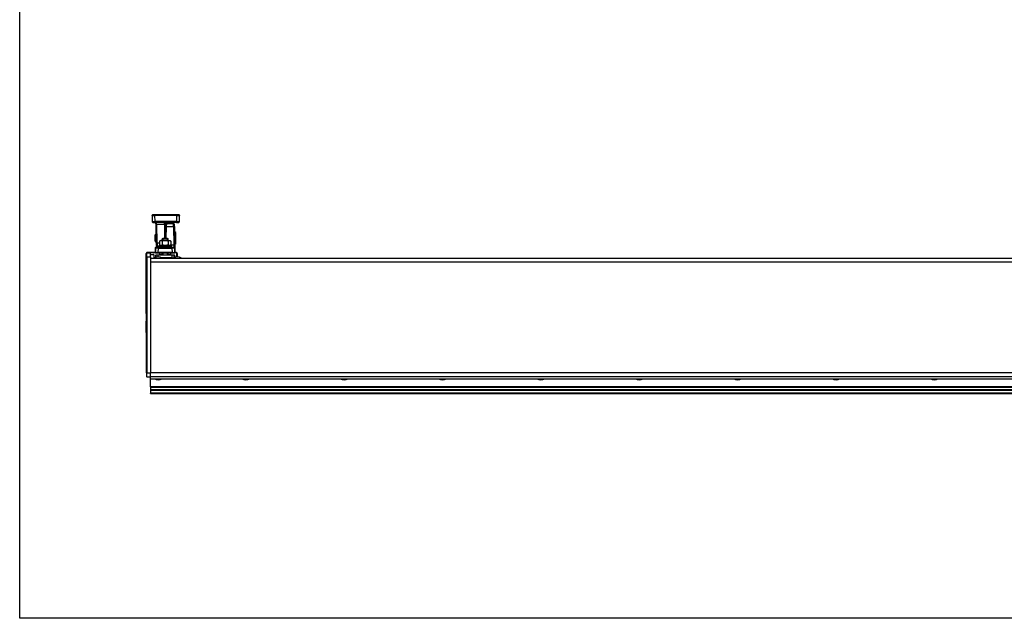
# Model space of a CAD drawing. Units: millimetres. Extents: x 6141 to 161647, y -10269 to -1329.
# Drawn here: x 9600 to 10601, y -9228 to -8619 of the extents above; entities that cross this region are included whole.
import ezdxf

# ---------------------------------------------------------------- set-up
doc = ezdxf.new("R2010")
doc.units = ezdxf.units.MM
doc.header["$LTSCALE"] = 5
doc.layers.add('SLT_tabelka', color=20, linetype='Continuous')
doc.layers.add('system', color=120, linetype='Continuous', lineweight=25)

msp = doc.modelspace()

# ---------------------------------------------------------------- linework, layer by layer
at = {"layer": 'SLT_tabelka'}
msp.add_lwpolyline([(9600.14, -6327.95), (12500.14, -6327.95), (12500.14, -9227.95), (9600.14, -9227.95)], close=True, dxfattribs=at)
at = {"layer": 'system'}
for p, q in [((9734.69, -8818.16), (9734.69, -8818.16)), ((9734.69, -8818.16), (9734.69, -8818.18)), ((9734.69, -8818.2), (9734.69, -8818.2)), ((9734.69, -8818.2), (9734.79, -8824.22)), ((9735.19, -8817.66), (9735.19, -8817.66)), ((9735.19, -8817.7), (9735.19, -8817.7)), ((9737.69, -8817.66), (9737.69, -8817.7)), ((9737.69, -8817.66), (9759.67, -8817.66)), ((9759.67, -8817.66), (9737.69, -8817.66)), ((9737.69, -8817.66), (9759.67, -8817.66)), ((9737.69, -8817.7), (9737.69, -8818.2)), ((9737.69, -8817.7), (9759.67, -8817.7)), ((9759.67, -8817.7), (9737.69, -8817.7)), ((9737.69, -8817.7), (9759.67, -8817.7)), ((9737.69, -8818.2), (9737.69, -8818.2)), ((9759.67, -8818.2), (9737.69, -8818.2)), ((9737.79, -8824.22), (9737.69, -8818.2)), ((9738.68, -8817.66), (9738.68, -8817.66)), ((9738.68, -8817.66), (9738.68, -8817.66)), ((9738.68, -8817.7), (9738.68, -8817.7)), ((9738.68, -8817.7), (9738.68, -8817.7)), ((9740.68, -8817.66), (9756.68, -8817.66)), ((9756.68, -8817.66), (9740.68, -8817.66)), ((9740.68, -8817.66), (9740.68, -8817.66)), ((9740.68, -8817.7), (9756.68, -8817.7)), ((9756.68, -8817.7), (9740.68, -8817.7)), ((9740.68, -8817.7), (9740.68, -8817.7)), ((9746.18, -8817.66), (9751.18, -8817.66)), ((9751.18, -8817.66), (9746.18, -8817.66)), ((9751.18, -8817.66), (9746.18, -8817.66)), ((9746.18, -8817.66), (9751.18, -8817.66)), ((9746.18, -8817.66), (9746.18, -8817.66)), ((9746.18, -8817.66), (9746.18, -8817.66)), ((9746.18, -8817.7), (9751.18, -8817.7)), ((9751.18, -8817.7), (9746.18, -8817.7)), ((9751.18, -8817.7), (9746.18, -8817.7)), ((9746.18, -8817.7), (9751.18, -8817.7)), ((9746.18, -8817.7), (9746.18, -8817.7)), ((9746.18, -8817.7), (9746.18, -8817.7)), ((9751.18, -8817.66), (9751.18, -8817.66)), ((9751.18, -8817.66), (9751.18, -8817.66)), ((9751.18, -8817.7), (9751.18, -8817.7)), ((9751.18, -8817.7), (9751.18, -8817.7)), ((9756.68, -8817.66), (9756.68, -8817.66)), ((9756.68, -8817.7), (9756.68, -8817.7)), ((9758.68, -8817.66), (9758.68, -8817.66)), ((9758.68, -8817.66), (9758.68, -8817.66)), ((9758.68, -8817.7), (9758.68, -8817.7)), ((9758.68, -8817.7), (9758.68, -8817.7)), ((9759.67, -8818.2), (9759.57, -8824.22)), ((9759.67, -8817.7), (9759.67, -8817.66)), ((9759.67, -8818.2), (9759.67, -8817.7)), ((9759.67, -8818.2), (9759.67, -8818.2)), ((9762.17, -8817.66), (9762.17, -8817.66)), ((9762.17, -8817.7), (9762.17, -8817.7)), ((9762.56, -8824.22), (9762.67, -8818.2)), ((9762.67, -8818.16), (9762.67, -8818.16)), ((9762.67, -8818.18), (9762.67, -8818.16)), ((9762.67, -8818.2), (9762.67, -8818.2)), ((9737.79, -8824.22), (9737.79, -8825.2)), ((9759.57, -8824.22), (9737.79, -8824.22)), ((9759.57, -8825.2), (9737.79, -8825.2)), ((9738.54, -8827.17), (9738.88, -8846.25)), ((9739.88, -8846.25), (9739.54, -8827.17)), ((9739.54, -8827.17), (9747.44, -8827.17)), ((9747.44, -8827.17), (9747.19, -8841.5)), ((9747.44, -8827.17), (9747.44, -8825.2)), ((9748.26, -8837.89), (9748.46, -8826.18)), ((9748.72, -8827.54), (9748.72, -8827.54)), ((9749.41, -8829.25), (9749.43, -8827.72)), ((9749.67, -8826.57), (9749.67, -8826.58)), ((9749.67, -8826.59), (9749.67, -8826.59)), ((9750.37, -8826.28), (9750.37, -8826.28)), ((9750.37, -8826.28), (9756.53, -8826.28)), ((9756.53, -8826.28), (9750.37, -8826.28)), ((9756.53, -8826.28), (9750.37, -8826.28)), ((9750.37, -8826.3), (9750.37, -8826.3)), ((9750.37, -8826.3), (9756.53, -8826.3)), ((9756.53, -8826.3), (9750.37, -8826.3)), ((9756.53, -8826.3), (9750.37, -8826.3)), ((9756.53, -8826.3), (9756.53, -8826.28)), ((9756.53, -8826.28), (9756.53, -8826.28)), ((9756.57, -8829.25), (9756.53, -8826.3)), ((9756.53, -8826.3), (9756.53, -8826.3)), ((9757.54, -8827.8), (9757.53, -8827.26)), ((9757.53, -8827.26), (9757.53, -8827.26)), ((9757.53, -8827.26), (9757.53, -8827.26)), ((9757.54, -8827.78), (9757.53, -8827.26)), ((9757.57, -8829.25), (9757.53, -8827.28)), ((9757.53, -8827.28), (9757.53, -8827.28)), ((9757.53, -8827.28), (9757.53, -8827.28)), ((9757.54, -8827.8), (9757.53, -8827.28)), ((9759.57, -8824.22), (9759.57, -8825.2)), ((9737.74, -8837.97), (9738.51, -8837.2)), ((9737.74, -8844.43), (9737.74, -8837.97)), ((9738.73, -8837.94), (9737.76, -8837.94)), ((9738.51, -8837.2), (9738.51, -8845.2)), ((9738.72, -8837.2), (9738.51, -8837.2)), ((9748.26, -8837.89), (9748.19, -8841.5)), ((9749.19, -8841.5), (9749.41, -8829.25)), ((9749.41, -8829.25), (9756.57, -8829.25)), ((9756.57, -8829.25), (9756.9, -8848.34)), ((9757.66, -8834.7), (9757.57, -8829.23)), ((9757.57, -8829.23), (9757.66, -8834.7)), ((9757.9, -8848.34), (9757.57, -8829.25)), ((9757.57, -8829.25), (9757.67, -8835.3)), ((9757.57, -8829.25), (9757.66, -8834.7)), ((9757.94, -8834.7), (9757.66, -8834.7)), ((9757.94, -8834.7), (9757.94, -8847.7)), ((9758.74, -8835.5), (9757.94, -8834.7)), ((9758.74, -8846.9), (9758.74, -8835.5)), ((9737.74, -8844.43), (9738.51, -8845.2)), ((9737.76, -8844.46), (9738.85, -8844.46)), ((9738.86, -8845.2), (9738.51, -8845.2)), ((9738.88, -8846.25), (9738.91, -8848.22)), ((9739.88, -8846.21), (9739.91, -8849.16)), ((9739.88, -8846.25), (9739.91, -8849.2)), ((9742.27, -8846.25), (9739.88, -8846.25)), ((9742.04, -8848.7), (9742.04, -8850.3)), ((9743.59, -8843.5), (9742.27, -8844.27)), ((9742.27, -8844.27), (9742.27, -8844.27)), ((9742.27, -8844.27), (9742.27, -8847.94)), ((9743.59, -8848.7), (9742.27, -8847.94)), ((9745.54, -8841.5), (9745.04, -8842)), ((9745.04, -8843.5), (9745.04, -8842)), ((9745.15, -8844.27), (9745.15, -8847.94)), ((9745.64, -8842), (9745.64, -8843.5)), ((9750.44, -8843.5), (9750.44, -8842)), ((9750.54, -8841.5), (9751.04, -8842)), ((9750.93, -8844.27), (9750.93, -8847.94)), ((9751.04, -8843.5), (9751.04, -8842)), ((9752.49, -8843.5), (9753.81, -8844.27)), ((9752.49, -8848.7), (9753.81, -8847.94)), ((9756.9, -8848.34), (9753.12, -8848.34)), ((9753.81, -8844.27), (9753.81, -8844.27)), ((9753.81, -8844.27), (9753.81, -8847.94)), ((9754.04, -8848.7), (9754.04, -8850.3)), ((9756.9, -8848.34), (9756.95, -8850.3)), ((9757.9, -8848.34), (9757.78, -8841.2)), ((9757.89, -8847.7), (9757.9, -8848.34)), ((9757.9, -8848.32), (9757.89, -8847.7)), ((9757.89, -8847.7), (9757.9, -8848.32)), ((9757.9, -8848.32), (9757.89, -8847.7)), ((9757.94, -8847.7), (9757.89, -8847.7)), ((9757.9, -8848.32), (9757.95, -8851.27)), ((9757.9, -8848.34), (9757.95, -8851.28)), ((9757.91, -8848.7), (9757.95, -8851.28)), ((9757.91, -8848.7), (9757.95, -8851.26)), ((9758.74, -8846.9), (9757.94, -8847.7)), ((9728.74, -8856.74), (9728.74, -8856.74)), ((9728.74, -8917.74), (9728.74, -8856.74)), ((9729.04, -8856.64), (9729.04, -8860.1)), ((9729.54, -8855.94), (9729.54, -8855.94)), ((9729.54, -8855.94), (9738.07, -8855.94)), ((9738.07, -8855.94), (9729.54, -8855.94)), ((9729.54, -8856.14), (9733.04, -8856.1)), ((9729.54, -8860.1), (9729.54, -8856.14)), ((9733.04, -8860.1), (9733.04, -8856.1)), ((9738.31, -8856.24), (9733.04, -8856.24)), ((9742.34, -8856.31), (9733.04, -8856.31)), ((9733.04, -8857.71), (9735.94, -8857.71)), ((9736.44, -8858.21), (9736.44, -8861.61)), ((9738.05, -8855.78), (9738.13, -8851.26)), ((9738.13, -8851.27), (9738.05, -8855.78)), ((9738.13, -8851.28), (9738.05, -8855.8)), ((9738.05, -8855.8), (9738.13, -8851.28)), ((9738.05, -8855.78), (9738.05, -8855.78)), ((9738.05, -8855.8), (9738.05, -8855.8)), ((9738.05, -8855.8), (9738.05, -8855.81)), ((9738.05, -8855.8), (9738.05, -8855.8)), ((9738.13, -8851.26), (9738.13, -8851.27)), ((9738.13, -8851.28), (9738.13, -8851.28)), ((9738.44, -8860.85), (9738.44, -8858.51)), ((9738.64, -8858.31), (9742.34, -8858.31)), ((9739.04, -8860.65), (9739.04, -8858.31)), ((9739.13, -8850.28), (9739.13, -8850.28)), ((9739.13, -8850.3), (9739.13, -8850.3)), ((9739.91, -8849.2), (9742.04, -8849.2)), ((9741.04, -8860.36), (9741.04, -8858.31)), ((9741.05, -8855.8), (9741.13, -8851.28)), ((9741.05, -8855.8), (9755.03, -8855.8)), ((9741.05, -8855.81), (9741.05, -8855.8)), ((9741.05, -8855.8), (9755.03, -8855.8)), ((9741.05, -8855.81), (9741.05, -8856.3)), ((9755.03, -8855.81), (9741.05, -8855.81)), ((9741.05, -8856.3), (9755.03, -8856.3)), ((9741.13, -8850.28), (9741.13, -8850.3)), ((9742.04, -8850.28), (9741.13, -8850.28)), ((9741.13, -8850.28), (9742.04, -8850.28)), ((9742.04, -8850.28), (9741.13, -8850.28)), ((9741.13, -8850.3), (9741.13, -8851.28)), ((9754.95, -8850.3), (9741.13, -8850.3)), ((9741.13, -8850.3), (9742.04, -8850.3)), ((9742.04, -8850.3), (9741.13, -8850.3)), ((9741.13, -8851.28), (9754.95, -8851.28)), ((9742.34, -8856.3), (9742.34, -8856.31)), ((9742.38, -8858.3), (9753.7, -8858.3)), ((9745.04, -8858.3), (9742.39, -8858.3)), ((9742.48, -8858.25), (9745.04, -8858.25)), ((9745.04, -8858.24), (9742.49, -8858.24)), ((9742.54, -8858.11), (9742.54, -8856.51)), ((9745.04, -8858.3), (9745.04, -8856.3)), ((9745.64, -8856.3), (9745.64, -8858.3)), ((9750.44, -8858.3), (9750.44, -8856.3)), ((9751.04, -8858.3), (9751.04, -8856.3)), ((9753.6, -8858.24), (9751.04, -8858.24)), ((9751.04, -8858.25), (9753.6, -8858.25)), ((9753.69, -8858.3), (9751.04, -8858.3)), ((9753.54, -8856.51), (9753.54, -8858.11)), ((9753.74, -8856.31), (9753.74, -8856.3)), ((9759.54, -8856.31), (9753.74, -8856.31)), ((9753.74, -8858.31), (9757.44, -8858.31)), ((9754.04, -8850.3), (9756.95, -8850.3)), ((9754.95, -8850.3), (9754.95, -8851.28)), ((9754.95, -8851.28), (9755.03, -8855.8)), ((9755.03, -8855.8), (9755.03, -8855.81)), ((9755.03, -8855.81), (9755.03, -8856.3)), ((9755.04, -8861.3), (9755.04, -8858.31)), ((9756.95, -8850.3), (9756.95, -8850.3)), ((9757.04, -8861.29), (9757.04, -8858.31)), ((9757.64, -8858.51), (9757.64, -8860.98)), ((9759.54, -8856.24), (9757.77, -8856.24)), ((9757.95, -8851.26), (9757.95, -8851.26)), ((9757.95, -8851.26), (9758.03, -8855.78)), ((9757.95, -8851.27), (9757.95, -8851.27)), ((9758.03, -8855.78), (9757.95, -8851.27)), ((9757.95, -8851.28), (9757.95, -8851.28)), ((9757.95, -8851.28), (9757.95, -8851.28)), ((9758.03, -8855.8), (9757.95, -8851.28)), ((9757.95, -8851.28), (9758.03, -8855.8)), ((9758.01, -8855.94), (9759.54, -8855.94)), ((9759.54, -8855.94), (9758.01, -8855.94)), ((9758.03, -8855.78), (9758.03, -8855.78)), ((9758.03, -8855.8), (9758.03, -8855.8)), ((9758.03, -8855.81), (9758.03, -8855.8)), ((9758.03, -8855.8), (9758.03, -8855.8)), ((9759.54, -8855.94), (9759.54, -8855.94)), ((9759.54, -8856.24), (9759.54, -8856.31)), ((9760.04, -8856.81), (9760.04, -8856.74)), ((9760.04, -8860.37), (9760.04, -8856.81)), ((9760.34, -8856.74), (9760.34, -8856.74)), ((9760.34, -8856.74), (9760.34, -8860.36)), ((9729.54, -8860.1), (9729.04, -8860.1)), ((9729.04, -8978.21), (9729.04, -8860.1)), ((9729.54, -8860.1), (9733.04, -8860.1)), ((9729.54, -8860.1), (9729.54, -8978.21)), ((9733.04, -8860.1), (9733.04, -8978.21)), ((9733.04, -8861.61), (10695.11, -8861.61)), ((10695.11, -8865.61), (9733.04, -8865.61)), ((9733.04, -8865.61), (9733.04, -8978.21)), ((9755.04, -8861.3), (9744.56, -8861.3)), ((9752.14, -8861.5), (9752.14, -8861.3)), ((9728.82, -8918), (9728.82, -8906.66)), ((9728.82, -8906.66), (9729.04, -8906.66)), ((9728.82, -8918), (9729.04, -8918)), ((9728.82, -8937.15), (9728.82, -8925.81)), ((9728.82, -8925.81), (9729.04, -8925.81)), ((9728.82, -8937.15), (9728.82, -8925.81)), ((9728.82, -8925.81), (9729.04, -8925.81)), ((9728.82, -8937.15), (9729.04, -8937.15)), ((9728.82, -8937.15), (9729.04, -8937.15)), ((9729.54, -8978.21), (9729.04, -8978.21)), ((9729.04, -8978.21), (9729.04, -8981.68)), ((9729.54, -8978.21), (9733.04, -8978.21)), ((9729.54, -8982.18), (9729.54, -8978.21)), ((9733.04, -8982.21), (9733.04, -8978.21)), ((10695.11, -8978.21), (9733.04, -8978.21)), ((9733.04, -8982.21), (9733.04, -8978.21)), ((9729.54, -8982.18), (9733.04, -8982.21)), ((10695.11, -8982.21), (9733.04, -8982.21)), ((9733.04, -8984.21), (9733.04, -8982.21)), ((9733.04, -8992.34), (9733.04, -8984.21)), ((9733.04, -8984.21), (10695.11, -8984.21)), ((9733.04, -8992.34), (9733.04, -8992.83)), ((10695.11, -8992.34), (9733.04, -8992.34)), ((9733.04, -8992.83), (10695.11, -8992.83)), ((9733.04, -8992.83), (9733.04, -8995.41)), ((10695.11, -8995.41), (9733.04, -8995.41)), ((9733.04, -8995.41), (9733.04, -8995.66)), ((9733.04, -8995.66), (9733.04, -8995.91)), ((9733.04, -8995.66), (10695.11, -8995.66)), ((9733.04, -8995.91), (9733.04, -8998.41)), ((9733.04, -8995.91), (10695.11, -8995.91)), ((9733.04, -8998.41), (9733.04, -8998.66)), ((9733.04, -8998.41), (10695.11, -8998.41)), ((9733.04, -8998.66), (9733.04, -8998.91)), ((9733.04, -8998.66), (10695.11, -8998.66)), ((9733.04, -8999.21), (9733.04, -8998.91)), ((9733.04, -8998.91), (10695.11, -8998.91)), ((9733.04, -8999.21), (10695.11, -8999.21))]:
    msp.add_line(p, q, dxfattribs=at)
msp.add_lwpolyline([(9754.95, -8850.3), (9757.95, -8851.24)], dxfattribs=at)
for centre, radius, start, end in [((9735.19, -8818.16), 0.5, 90, 180), ((9735.19, -8818.16), 0.5, 90, 180), ((9735.19, -8818.2), 0.5, 90, 180), ((9735.19, -8818.2), 0.5, 90, 180), ((9762.17, -8818.16), 0.5, 0, 90), ((9762.17, -8818.16), 0.5, 0, 90), ((9762.17, -8818.2), 0.5, 0, 90), ((9762.17, -8818.2), 0.5, 0, 90), ((9749.43, -8828.23), 1, 135, 177.52673), ((9749.43, -8828.23), 1, 135, 177.48767), ((9749.43, -8828.23), 1, 134.99961, 177.48767), ((9749.43, -8828.25), 1, 135, 179), ((9749.43, -8828.25), 1, 135, 178.6563), ((9749.43, -8828.25), 1, 134.99961, 178.6563), ((9750.37, -8827.28), 1, 90, 135), ((9750.37, -8827.28), 1, 90, 135), ((9750.37, -8827.3), 1, 90, 135), ((9750.37, -8827.3), 1, 90, 135), ((9756.53, -8827.28), 1, 1, 90), ((9756.53, -8827.28), 1, 1, 90), ((9756.53, -8827.28), 1, 1, 90), ((9756.53, -8827.3), 1, 1, 90), ((9756.53, -8827.3), 1, 1, 90), ((9756.53, -8827.3), 1, 1, 90), ((9739.91, -8848.2), 1, 181, 270), ((9729.54, -8856.74), 0.8, 90, 180), ((9729.54, -8856.74), 0.8, 90, 180), ((9729.54, -8856.64), 0.5, 90.5, 180), ((9735.94, -8858.21), 0.5, 0, 90), ((9739.13, -8851.28), 1, 90, 179), ((9739.13, -8851.28), 1, 90, 179), ((9739.13, -8851.3), 1, 90, 179), ((9739.13, -8851.3), 1, 90, 179), ((9738.64, -8858.51), 0.2, 90, 180), ((9742.34, -8856.51), 0.2, 0, 90), ((9742.34, -8858.11), 0.2, 270, 0), ((9753.74, -8856.51), 0.2, 90, 180), ((9753.74, -8858.11), 0.2, 180, 270), ((9756.95, -8851.3), 1, 1, 90), ((9756.95, -8851.3), 1, 1, 90), ((9757.44, -8858.51), 0.2, 0, 90), ((9756.95, -8851.28), 1, 1, 2.40912), ((9756.95, -8851.28), 1, 1, 2.42671), ((9759.54, -8856.74), 0.8, 0, 90), ((9759.54, -8856.74), 0.8, 0, 90), ((9759.54, -8856.74), 0.5, 0, 90), ((9759.54, -8856.81), 0.5, 0, 90), ((9741.04, -8867.38), 7.02, 55.29195, 124.70805), ((9760.54, -8867.38), 7.02, 55.29195, 124.70805), ((9729.54, -8917.74), 0.8, 180, 231.31781), ((9729.54, -8981.68), 0.5, 180, 269.5), ((9741.04, -8978.43), 7.03, 235.29195, 304.70805), ((9830.04, -8978.43), 7.02, 235.29195, 304.70805), ((9930.04, -8978.43), 7.02, 235.29195, 304.70805), ((10030.04, -8978.43), 7.02, 235.29195, 304.70805), ((10130.04, -8978.43), 7.02, 235.29195, 304.70805), ((10230.04, -8978.43), 7.02, 235.29195, 304.70805), ((10330.04, -8978.43), 7.02, 235.29195, 304.70805), ((10430.04, -8978.43), 7.02, 235.29195, 304.70805), ((10530.04, -8978.43), 7.02, 235.29195, 304.70805)]:
    msp.add_arc(centre, radius, start, end, dxfattribs=at)
for centre, major_axis, ratio, start_param, end_param in [((9737.69, -8818.16), (-3, 0), 0.0000218, 0.0001527, 0.0288977), ((9737.69, -8818.14), (-3, -0.03), 0.0087473, 0.000076, 0.0282252), ((9737.69, -8818.2), (-3, 0), 0.0000218, 0.0001525, 1.5706441), ((9737.69, -8818.18), (-3, -0.03), 0.0087473, 0.000076, 1.5705677), ((9737.69, -8817.66), (-2.5, 0), 0.0000218, 0.0000264, 1.5707963), ((9737.69, -8817.66), (-2.5, 0), 0.0000218, 4.7124303, 6.283268), ((9737.69, -8817.7), (-2.5, 0), 0.0000218, 0.0000264, 1.5707963), ((9737.69, -8817.7), (-2.5, 0), 0.0000218, 4.7124303, 6.283268), ((9740.68, -8817.66), (-2, 0), 0.0000218, 4.7124154, 6.2832381), ((9740.68, -8817.66), (-2, 0), 0.0000218, 0.0000264, 1.5707963), ((9740.68, -8817.7), (-2, 0), 0.0000218, 4.7124154, 6.2832381), ((9740.68, -8817.7), (-2, 0), 0.0000218, 0.0000264, 1.5707963), ((9746.18, -8817.66), (-4.5, 0), 0.0000218, 4.712389, 7.8539816), ((9746.18, -8817.66), (-4.5, 0), 0.0000218, 4.712389, 7.8539816), ((9746.18, -8817.7), (-4.5, 0), 0.0000218, 4.712389, 7.8539816), ((9746.18, -8817.7), (-4.5, 0), 0.0000218, 4.712389, 7.8539816), ((9751.18, -8817.66), (4.5, 0), 0.0000218, 4.712389, 7.8539816), ((9751.18, -8817.66), (4.5, 0), 0.0000218, 4.712389, 7.8539816), ((9751.18, -8817.7), (4.5, 0), 0.0000218, 4.712389, 7.8539816), ((9751.18, -8817.7), (4.5, 0), 0.0000218, 4.712389, 7.8539816), ((9756.68, -8817.66), (2, 0), 0.0000218, 0.0000194, 1.5707963), ((9756.68, -8817.66), (2, 0), 0.0000218, 4.712406, 6.2832194), ((9756.68, -8817.7), (2, 0), 0.0000218, 0.0000194, 1.5707963), ((9756.68, -8817.7), (2, 0), 0.0000218, 4.712406, 6.2832194), ((9759.67, -8817.66), (2.5, 0), 0.0000218, 0.0000311, 1.5707963), ((9759.67, -8817.66), (2.5, 0), 0.0000218, 4.7124158, 6.283239), ((9759.67, -8817.7), (2.5, 0), 0.0000218, 0.0000311, 1.5707963), ((9759.67, -8817.7), (2.5, 0), 0.0000218, 4.7124158, 6.283239), ((9759.67, -8818.2), (3, 0), 0.0000218, 4.7125413, 6.2830333), ((9759.67, -8818.18), (-3, 0.03), 0.0087473, 1.571025, 3.1415167), ((9759.67, -8818.16), (3, 0), 0.0000218, 6.2542881, 6.2830331), ((9759.67, -8818.14), (-3, 0.03), 0.0087473, 3.1133675, 3.1415167), ((9737.79, -8824.2), (-3, -0.02), 0.0058376, 0.0000676, 1.5705593), ((9736.54, -8827.2), (3, 0), 0.6666667, 0.0174358, 1.5445294), ((9739.54, -8827.15), (-1, -0.017), 0.0174715, 6.2831849, 7.8536767), ((9749.43, -8828.25), (-1, 0.017), 0.5258911, 4.7215681, 6.2831849), ((9749.43, -8828.23), (-1, 0.017), 0.5258911, 6.2317277, 6.2574717), ((9747.67, -8828.57), (2, 2), 0.0000109, 6.2831738, 7.300118), ((9747.67, -8828.58), (2, 2), 0.0000109, 5.2662301, 6.2831739), ((9747.67, -8828.59), (2, 2), 0.0000109, 6.2831738, 7.300118), ((9747.67, -8828.59), (2, 2), 0.0000109, 5.2662301, 6.2831739), ((9749.43, -8828.25), (-0.707, 0.707), 0.4006415, 5.0934436, 6.2831685), ((9749.43, -8828.23), (-0.707, 0.707), 0.4006415, 6.1238592, 6.2831685), ((9748.37, -8829.3), (2, 3), 0.0000101, 5.2662273, 6.2831719), ((9748.37, -8829.28), (2, 3), 0.0000101, 6.1705637, 6.2831719), ((9759.56, -8824.2), (-3, 0.02), 0.0058376, 1.5710334, 3.1415251), ((9749.41, -8829.27), (-1, 0.017), 0.0174279, 4.7126932, 6.2831849), ((9756.57, -8829.27), (1, 0.017), 0.0174279, 0.0000004, 1.5704921), ((9756.57, -8829.25), (1, 0.017), 0.0174279, 0.0000004, 0.0249948), ((9739.88, -8846.24), (-1, -0.017), 0.0174715, 6.2831849, 7.8536767), ((9748.04, -8848.7), (-6, 0), 0.0000218, 5.5479786, 10.1599851), ((9748.04, -8843.5), (-4.45, 0), 0.0000218, 6.2831468, 9.4248157), ((9748.04, -8848.7), (4.45, 0), 0.0000218, 3.1416304, 6.2831475), ((9748.04, -8842), (-3, 0), 0.0000218, 6.2831636, 9.4247998), ((9748.04, -8843.5), (3, 0), 0.0000218, 3.1419413, 6.283534), ((9748.04, -8843.5), (-3, 0), 0.0000218, 6.2830359, 9.4246285), ((9756.9, -8848.35), (1, 0.017), 0.0174279, 0.0000004, 1.5704921), ((9756.9, -8848.33), (1, 0.017), 0.0174279, 0.0000004, 0.0249846), ((9741.05, -8855.78), (3, 0), 0.0000218, 3.1412663, 3.1552796), ((9741.05, -8855.8), (-3, 0), 0.0000218, 6.2831849, 7.8536769), ((9741.05, -8855.8), (3, 0), 0.0000218, 3.1412663, 4.7119756), ((9741.05, -8855.8), (-3, -0.01), 0.0029295, 0.0000422, 1.570534), ((9741.13, -8851.3), (3, -0.02), 0.005794, 1.5710331, 3.1415249), ((9741.13, -8851.28), (3, -0.02), 0.005794, 3.1243539, 3.1415249), ((9741.13, -8850.28), (-2, 0), 0.0000218, 0, 1.5704917), ((9741.13, -8850.28), (2, 0), 0.0000218, 1.5712098, 3.1419193), ((9741.13, -8850.3), (-2, 0), 0.0000218, 0, 1.5704917), ((9741.13, -8850.3), (2, 0), 0.0000218, 1.5712098, 3.1419193), ((9748.04, -8850.3), (-6, 0), 0.0000218, 0.0000387, 3.1416314), ((9748.04, -8858.3), (3, 0), 0.0000218, 3.1415925, 6.2831852), ((9754.95, -8850.3), (-2, 0), 0.0000218, 1.5712098, 3.1419193), ((9754.95, -8851.3), (3, 0.02), 0.005794, 0.0000678, 1.5705595), ((9755.03, -8855.8), (-3, 0), 0.0000218, 1.5712097, 3.141919), ((9755.03, -8855.8), (3, 0), 0.0000218, 4.7126936, 6.2831854), ((9755.03, -8855.8), (-3, 0.01), 0.0029295, 1.5710587, 3.1415504), ((9754.95, -8851.28), (3, 0.02), 0.005794, 0.0000678, 0.0142649), ((9755.03, -8855.78), (3, 0), 0.0000218, 6.2691721, 6.2831854), ((9748.04, -8861.5), (4.1, 0), 0.0000218, 3.8343245, 6.2828388), ((9755.04, -8861.3), (2, 0), 0.0000218, 4.712389, 6.137175)]:
    msp.add_ellipse(centre, major_axis=major_axis, ratio=ratio, start_param=start_param, end_param=end_param, dxfattribs=at)
for centre, major_axis in [((9748.04, -8842), (-3, 0)), ((9748.04, -8841.5), (2.5, 0))]:
    msp.add_ellipse(centre, major_axis=major_axis, ratio=0.0000218, dxfattribs=at)
for points, knots in [([(9734.69, -8818.16), (9734.69, -8818.16), (9734.69, -8818.15), (9734.69, -8818.13), (9734.69, -8818.11), (9734.7, -8818.05), (9734.71, -8818), (9734.75, -8817.91), (9734.79, -8817.86), (9734.86, -8817.78), (9734.9, -8817.75), (9734.99, -8817.7), (9735.05, -8817.68), (9735.11, -8817.67), (9735.12, -8817.67), (9735.15, -8817.66), (9735.16, -8817.66), (9735.17, -8817.66), (9735.17, -8817.66), (9735.18, -8817.66), (9735.18, -8817.66), (9735.18, -8817.66), (9735.18, -8817.66), (9735.18, -8817.66), (9735.18, -8817.66), (9735.18, -8817.66), (9735.18, -8817.66), (9735.19, -8817.66), (9735.19, -8817.66), (9735.19, -8817.66), (9735.19, -8817.66), (9735.19, -8817.66), (9735.19, -8817.66), (9735.19, -8817.66), (9735.19, -8817.66), (9735.2, -8817.66), (9735.22, -8817.66), (9735.3, -8817.66), (9735.4, -8817.66), (9735.68, -8817.66), (9735.85, -8817.66), (9736.25, -8817.66), (9736.49, -8817.66), (9736.98, -8817.66), (9737.24, -8817.66), (9737.57, -8817.66), (9737.63, -8817.66), (9737.69, -8817.66)], [0, 0, 0, 0, 0.00163342, 0.00163342, 0.00653895, 0.00653895, 0.02140292, 0.02140292, 0.03737146, 0.03737146, 0.05330197, 0.05330197, 0.06923384, 0.06923384, 0.07316851, 0.07316851, 0.0761188, 0.0761188, 0.07722665, 0.07722665, 0.07769687, 0.07769687, 0.07789861, 0.07789861, 0.07814113, 0.07814113, 0.07842691, 0.07842691, 0.07894015, 0.07894015, 0.08022346, 0.08022346, 0.08406926, 0.08406926, 0.09560799, 0.09560799, 0.13030008, 0.13030008, 0.21154617, 0.21154617, 0.29117077, 0.29117077, 0.37083412, 0.37083412, 0.45049429, 0.45049429, 0.46867524, 0.46867524, 0.46867524, 0.46867524]), ([(9734.69, -8818.2), (9734.69, -8818.19), (9734.69, -8818.19), (9734.69, -8818.17), (9734.69, -8818.15), (9734.7, -8818.09), (9734.71, -8818.04), (9734.75, -8817.94), (9734.79, -8817.9), (9734.86, -8817.82), (9734.9, -8817.79), (9734.99, -8817.74), (9735.05, -8817.72), (9735.11, -8817.71), (9735.12, -8817.7), (9735.15, -8817.7), (9735.16, -8817.7), (9735.17, -8817.7), (9735.17, -8817.7), (9735.18, -8817.7), (9735.18, -8817.7), (9735.18, -8817.7), (9735.18, -8817.7), (9735.18, -8817.7), (9735.18, -8817.7), (9735.18, -8817.7), (9735.18, -8817.7), (9735.19, -8817.7), (9735.19, -8817.7), (9735.19, -8817.7), (9735.19, -8817.7), (9735.19, -8817.7), (9735.19, -8817.7), (9735.19, -8817.7), (9735.19, -8817.7), (9735.2, -8817.7), (9735.22, -8817.7), (9735.3, -8817.7), (9735.4, -8817.7), (9735.68, -8817.7), (9735.85, -8817.7), (9736.25, -8817.7), (9736.49, -8817.7), (9736.98, -8817.7), (9737.24, -8817.7), (9737.57, -8817.7), (9737.63, -8817.7), (9737.69, -8817.7)], [0, 0, 0, 0, 0.00163342, 0.00163342, 0.00653895, 0.00653895, 0.02140292, 0.02140292, 0.03737146, 0.03737146, 0.05330197, 0.05330197, 0.06923384, 0.06923384, 0.07316851, 0.07316851, 0.0761188, 0.0761188, 0.07722665, 0.07722665, 0.07769687, 0.07769687, 0.07789861, 0.07789861, 0.07814113, 0.07814113, 0.07842691, 0.07842691, 0.07894015, 0.07894015, 0.08022346, 0.08022346, 0.08406926, 0.08406926, 0.09560799, 0.09560799, 0.13030008, 0.13030008, 0.21154617, 0.21154617, 0.29117077, 0.29117077, 0.37083412, 0.37083412, 0.45049429, 0.45049429, 0.46867524, 0.46867524, 0.46867524, 0.46867524]), ([(9759.67, -8817.66), (9759.94, -8817.66), (9760.21, -8817.66), (9760.72, -8817.66), (9760.96, -8817.66), (9761.39, -8817.66), (9761.57, -8817.66), (9761.88, -8817.66), (9761.99, -8817.66), (9762.11, -8817.66), (9762.13, -8817.66), (9762.16, -8817.66), (9762.16, -8817.66), (9762.17, -8817.66), (9762.17, -8817.66), (9762.17, -8817.66), (9762.17, -8817.66), (9762.17, -8817.66), (9762.17, -8817.66), (9762.17, -8817.66), (9762.17, -8817.66), (9762.17, -8817.66), (9762.17, -8817.66), (9762.18, -8817.66), (9762.18, -8817.66), (9762.18, -8817.66), (9762.18, -8817.66), (9762.2, -8817.66), (9762.21, -8817.66), (9762.25, -8817.67), (9762.28, -8817.67), (9762.36, -8817.7), (9762.41, -8817.72), (9762.5, -8817.78), (9762.54, -8817.82), (9762.6, -8817.9), (9762.63, -8817.95), (9762.66, -8818.05), (9762.67, -8818.11), (9762.67, -8818.16)], [0, 0, 0, 0, 0.08107378, 0.08107378, 0.16068283, 0.16068283, 0.24034476, 0.24034476, 0.32000594, 0.32000594, 0.35945518, 0.35945518, 0.37851827, 0.37851827, 0.38566237, 0.38566237, 0.38834121, 0.38834121, 0.39035437, 0.39035437, 0.39060539, 0.39060539, 0.39085831, 0.39085831, 0.39111148, 0.39111148, 0.39214261, 0.39214261, 0.39615328, 0.39615328, 0.404343, 0.404343, 0.42044703, 0.42044703, 0.43637249, 0.43637249, 0.45230453, 0.45230453, 0.46863199, 0.46863199, 0.46863199, 0.46863199]), ([(9759.67, -8817.7), (9759.94, -8817.7), (9760.21, -8817.7), (9760.72, -8817.7), (9760.96, -8817.7), (9761.39, -8817.7), (9761.57, -8817.7), (9761.88, -8817.7), (9761.99, -8817.7), (9762.11, -8817.7), (9762.13, -8817.7), (9762.16, -8817.7), (9762.16, -8817.7), (9762.17, -8817.7), (9762.17, -8817.7), (9762.17, -8817.7), (9762.17, -8817.7), (9762.17, -8817.7), (9762.17, -8817.7), (9762.17, -8817.7), (9762.17, -8817.7), (9762.17, -8817.7), (9762.17, -8817.7), (9762.18, -8817.7), (9762.18, -8817.7), (9762.18, -8817.7), (9762.18, -8817.7), (9762.2, -8817.7), (9762.21, -8817.7), (9762.25, -8817.71), (9762.28, -8817.71), (9762.36, -8817.73), (9762.41, -8817.76), (9762.5, -8817.82), (9762.54, -8817.86), (9762.6, -8817.94), (9762.63, -8817.99), (9762.66, -8818.09), (9762.67, -8818.15), (9762.67, -8818.2)], [0, 0, 0, 0, 0.08107378, 0.08107378, 0.16068283, 0.16068283, 0.24034476, 0.24034476, 0.32000594, 0.32000594, 0.35945518, 0.35945518, 0.37851827, 0.37851827, 0.38566237, 0.38566237, 0.38834121, 0.38834121, 0.39035437, 0.39035437, 0.39060539, 0.39060539, 0.39085831, 0.39085831, 0.39111148, 0.39111148, 0.39214261, 0.39214261, 0.39615328, 0.39615328, 0.404343, 0.404343, 0.42044703, 0.42044703, 0.43637249, 0.43637249, 0.45230453, 0.45230453, 0.46863199, 0.46863199, 0.46863199, 0.46863199]), ([(9734.79, -8824.2), (9734.79, -8824.31), (9734.81, -8824.41), (9734.87, -8824.61), (9734.92, -8824.69), (9735.02, -8824.85), (9735.08, -8824.91), (9735.21, -8825.02), (9735.27, -8825.06), (9735.42, -8825.13), (9735.46, -8825.15), (9735.61, -8825.19), (9735.63, -8825.19), (9735.71, -8825.2), (9735.72, -8825.2), (9735.78, -8825.2), (9735.77, -8825.2), (9735.78, -8825.2), (9735.78, -8825.2), (9735.78, -8825.2), (9735.78, -8825.2), (9735.79, -8825.2), (9735.79, -8825.2), (9735.79, -8825.2), (9735.79, -8825.2), (9735.79, -8825.2), (9735.79, -8825.2), (9735.79, -8825.2), (9735.79, -8825.2), (9735.79, -8825.2), (9735.79, -8825.2), (9735.81, -8825.2), (9735.86, -8825.2), (9736.02, -8825.2), (9736.12, -8825.2), (9736.39, -8825.2), (9736.55, -8825.2), (9736.91, -8825.2), (9737.1, -8825.2), (9737.47, -8825.2), (9737.63, -8825.2), (9737.79, -8825.2)], [-0.7852459, -0.7852459, -0.7852459, -0.7852459, -0.7852389, -0.7852389, -0.7852312, -0.7852312, -0.7852211, -0.7852211, -0.7852051, -0.7852051, -0.7851736, -0.7851736, -0.7850901, -0.7850901, -0.7849086, -0.7849086, -0.7841111, -0.7841111, -0.7833342, -0.7833342, -0.7823179, -0.7823179, -0.7813498, -0.7813498, -0.7800257, -0.7800257, -0.7775789, -0.7775789, -0.7705725, -0.7705725, -0.716113, -0.716113, -0.4020147, -0.4020147, -0.0879163, -0.0879163, 0.226182, 0.226182, 0.5402804, 0.5402804, 0.7852459, 0.7852459, 0.7852459, 0.7852459]), ([(9736.6, -8825.2), (9736.79, -8825.21), (9736.98, -8825.24), (9737.35, -8825.36), (9737.54, -8825.45), (9737.88, -8825.7), (9738.03, -8825.84), (9738.27, -8826.18), (9738.37, -8826.36), (9738.48, -8826.7), (9738.52, -8826.84), (9738.54, -8827.04), (9738.54, -8827.11), (9738.54, -8827.17)], [-1.544642, -1.544642, -1.544642, -1.544642, -1.2601103, -1.2601103, -0.949446, -0.949446, -0.6387818, -0.6387818, -0.3281175, -0.3281175, -0.1091354, -0.1091354, -0.0174533, -0.0174533, -0.0174533, -0.0174533]), ([(9747.44, -8827.17), (9747.47, -8827.17), (9747.5, -8827.16), (9747.56, -8827.14), (9747.6, -8827.12), (9747.69, -8827.06), (9747.74, -8827.01), (9747.86, -8826.89), (9747.93, -8826.81), (9748.1, -8826.62), (9748.19, -8826.51), (9748.39, -8826.28), (9748.46, -8826.18), (9748.46, -8826.18)], [0, 0, 0, 0, 0.0622345, 0.0622345, 0.1618097, 0.1618097, 0.2912575, 0.2912575, 0.4595396, 0.4595396, 0.6783064, 0.6783064, 1, 1, 1, 1]), ([(9749.42, -8825.2), (9749.42, -8825.2), (9749.42, -8825.2), (9749.4, -8825.2), (9749.39, -8825.2), (9749.35, -8825.21), (9749.32, -8825.21), (9749.19, -8825.23), (9749.09, -8825.27), (9748.91, -8825.36), (9748.82, -8825.42), (9748.68, -8825.57), (9748.61, -8825.66), (9748.52, -8825.85), (9748.49, -8825.96), (9748.47, -8826.1), (9748.46, -8826.14), (9748.46, -8826.18)], [0.39720508, 0.39720508, 0.39720508, 0.39720508, 0.39824872, 0.39824872, 0.40149798, 0.40149798, 0.41124937, 0.41124937, 0.44031136, 0.44031136, 0.47224131, 0.47224131, 0.50410241, 0.50410241, 0.53596613, 0.53596613, 0.54812993, 0.54812993, 0.54812993, 0.54812993]), ([(9748.72, -8827.52), (9748.83, -8827.41), (9748.94, -8827.3), (9749.14, -8827.1), (9749.23, -8827.01), (9749.38, -8826.86), (9749.45, -8826.79), (9749.56, -8826.68), (9749.6, -8826.64), (9749.64, -8826.6), (9749.65, -8826.59), (9749.66, -8826.58), (9749.66, -8826.58), (9749.67, -8826.58), (9749.67, -8826.58), (9749.67, -8826.57), (9749.67, -8826.57), (9749.67, -8826.57), (9749.67, -8826.57), (9749.67, -8826.57), (9749.67, -8826.57), (9749.67, -8826.57), (9749.67, -8826.57), (9749.67, -8826.57), (9749.67, -8826.57), (9749.67, -8826.57), (9749.67, -8826.57), (9749.67, -8826.57), (9749.68, -8826.57), (9749.68, -8826.56), (9749.68, -8826.56), (9749.69, -8826.55), (9749.7, -8826.54), (9749.72, -8826.52), (9749.73, -8826.52), (9749.77, -8826.48), (9749.79, -8826.47), (9749.85, -8826.43), (9749.88, -8826.41), (9749.97, -8826.36), (9750.01, -8826.35), (9750.14, -8826.31), (9750.22, -8826.28), (9750.37, -8826.28)], [-1.016944, -1.016944, -1.016944, -1.016944, -0.8135595, -0.8135595, -0.6101751, -0.6101751, -0.4067907, -0.4067907, -0.2034062, -0.2034062, -0.101714, -0.101714, -0.0508679, -0.0508679, -0.0254449, -0.0254449, -0.0127333, -0.0127333, -0.0063776, -0.0063776, -0.0031997, -0.0031997, -0.0025822, -0.0025822, -0.0017391, -0.0017391, -0.0010811, -0.0010811, -0.0006554, -0.0006554, -0.0003386, -0.0003386, -0.0001802, -0.0001802, -0.000101, -0.000101, -0.0000614, -0.0000614, -0.0000416, -0.0000416, -0.0000317, -0.0000317, -0.0000218, -0.0000218, -0.0000218, -0.0000218]), ([(9748.72, -8827.54), (9748.83, -8827.43), (9748.94, -8827.32), (9749.14, -8827.12), (9749.23, -8827.03), (9749.38, -8826.88), (9749.45, -8826.81), (9749.56, -8826.7), (9749.6, -8826.66), (9749.64, -8826.62), (9749.65, -8826.61), (9749.66, -8826.6), (9749.66, -8826.6), (9749.67, -8826.59), (9749.67, -8826.59), (9749.67, -8826.59), (9749.67, -8826.59), (9749.67, -8826.59), (9749.67, -8826.59), (9749.67, -8826.59), (9749.67, -8826.59), (9749.67, -8826.59), (9749.67, -8826.59), (9749.67, -8826.59), (9749.67, -8826.59), (9749.67, -8826.59), (9749.67, -8826.59), (9749.67, -8826.59), (9749.68, -8826.58), (9749.68, -8826.58), (9749.68, -8826.58), (9749.69, -8826.57), (9749.7, -8826.56), (9749.72, -8826.54), (9749.73, -8826.54), (9749.77, -8826.5), (9749.79, -8826.49), (9749.85, -8826.45), (9749.88, -8826.43), (9749.97, -8826.38), (9750.01, -8826.37), (9750.14, -8826.33), (9750.22, -8826.3), (9750.37, -8826.3)], [-1.016944, -1.016944, -1.016944, -1.016944, -0.8135595, -0.8135595, -0.6101751, -0.6101751, -0.4067907, -0.4067907, -0.2034062, -0.2034062, -0.101714, -0.101714, -0.0508679, -0.0508679, -0.0254449, -0.0254449, -0.0127333, -0.0127333, -0.0063776, -0.0063776, -0.0031997, -0.0031997, -0.0025822, -0.0025822, -0.0017391, -0.0017391, -0.0010811, -0.0010811, -0.0006554, -0.0006554, -0.0003386, -0.0003386, -0.0001802, -0.0001802, -0.000101, -0.000101, -0.0000614, -0.0000614, -0.0000416, -0.0000416, -0.0000317, -0.0000317, -0.0000218, -0.0000218, -0.0000218, -0.0000218]), ([(9759.57, -8825.2), (9759.77, -8825.2), (9759.98, -8825.2), (9760.38, -8825.2), (9760.57, -8825.2), (9760.91, -8825.2), (9761.06, -8825.2), (9761.31, -8825.2), (9761.4, -8825.2), (9761.5, -8825.2), (9761.52, -8825.2), (9761.55, -8825.2), (9761.56, -8825.2), (9761.56, -8825.2), (9761.56, -8825.2), (9761.56, -8825.2), (9761.57, -8825.2), (9761.57, -8825.2), (9761.57, -8825.2), (9761.57, -8825.2), (9761.57, -8825.2), (9761.57, -8825.2), (9761.57, -8825.2), (9761.57, -8825.2), (9761.57, -8825.2), (9761.57, -8825.2), (9761.58, -8825.2), (9761.58, -8825.2), (9761.58, -8825.2), (9761.59, -8825.2), (9761.59, -8825.2), (9761.61, -8825.2), (9761.62, -8825.2), (9761.66, -8825.2), (9761.68, -8825.2), (9761.76, -8825.18), (9761.79, -8825.18), (9761.93, -8825.14), (9761.99, -8825.12), (9762.16, -8825.01), (9762.22, -8824.97), (9762.32, -8824.87), (9762.36, -8824.82), (9762.46, -8824.67), (9762.51, -8824.55), (9762.56, -8824.34), (9762.57, -8824.27), (9762.57, -8824.2)], [-0.7852459, -0.7852459, -0.7852459, -0.7852459, -0.4711475, -0.4711475, -0.1570492, -0.1570492, 0.1570492, 0.1570492, 0.4711475, 0.4711475, 0.6281967, 0.6281967, 0.7067213, 0.7067213, 0.7459836, 0.7459836, 0.7656147, 0.7656147, 0.7754303, 0.7754303, 0.7803381, 0.7803381, 0.7813929, 0.7813929, 0.7826933, 0.7826933, 0.7836236, 0.7836236, 0.7841928, 0.7841928, 0.7847193, 0.7847193, 0.7849826, 0.7849826, 0.7851142, 0.7851142, 0.7851801, 0.7851801, 0.785213, 0.785213, 0.7852244, 0.7852244, 0.7852313, 0.7852313, 0.7852414, 0.7852414, 0.7852459, 0.7852459, 0.7852459, 0.7852459]), ([(9738.05, -8855.8), (9738.05, -8855.86), (9738.06, -8855.91), (9738.09, -8856.01), (9738.11, -8856.05), (9738.16, -8856.13), (9738.19, -8856.16), (9738.26, -8856.21), (9738.29, -8856.23), (9738.36, -8856.27), (9738.39, -8856.27), (9738.46, -8856.3), (9738.47, -8856.3), (9738.51, -8856.3), (9738.51, -8856.3), (9738.53, -8856.3), (9738.53, -8856.3), (9738.54, -8856.3), (9738.54, -8856.3), (9738.54, -8856.3), (9738.54, -8856.3), (9738.54, -8856.3), (9738.54, -8856.3), (9738.55, -8856.3), (9738.55, -8856.3), (9738.55, -8856.3), (9738.55, -8856.3), (9738.55, -8856.3), (9738.55, -8856.3), (9738.55, -8856.3), (9738.55, -8856.3), (9738.56, -8856.3), (9738.61, -8856.3), (9738.79, -8856.3), (9738.92, -8856.3), (9739.25, -8856.3), (9739.44, -8856.3), (9739.88, -8856.3), (9740.12, -8856.3), (9740.59, -8856.3), (9740.82, -8856.3), (9741.05, -8856.3)], [-0.7852459, -0.7852459, -0.7852459, -0.7852459, -0.7852389, -0.7852389, -0.7852312, -0.7852312, -0.7852211, -0.7852211, -0.7852051, -0.7852051, -0.7851736, -0.7851736, -0.7850901, -0.7850901, -0.7849091, -0.7849091, -0.7845837, -0.7845837, -0.7840585, -0.7840585, -0.7834091, -0.7834091, -0.7828004, -0.7828004, -0.7819751, -0.7819751, -0.7804683, -0.7804683, -0.7762608, -0.7762608, -0.7471151, -0.7471151, -0.4330168, -0.4330168, -0.1189184, -0.1189184, 0.1951799, 0.1951799, 0.5092783, 0.5092783, 0.7852459, 0.7852459, 0.7852459, 0.7852459]), ([(9738.13, -8851.28), (9738.13, -8851.17), (9738.15, -8851.07), (9738.21, -8850.87), (9738.25, -8850.79), (9738.36, -8850.63), (9738.42, -8850.57), (9738.55, -8850.46), (9738.61, -8850.42), (9738.75, -8850.35), (9738.8, -8850.34), (9738.94, -8850.29), (9738.97, -8850.29), (9739.04, -8850.28), (9739.05, -8850.28), (9739.11, -8850.28), (9739.1, -8850.28), (9739.11, -8850.28), (9739.12, -8850.28), (9739.12, -8850.28), (9739.12, -8850.28), (9739.12, -8850.28), (9739.12, -8850.28), (9739.12, -8850.28), (9739.12, -8850.28), (9739.12, -8850.28), (9739.12, -8850.28), (9739.13, -8850.28), (9739.13, -8850.28), (9739.13, -8850.28), (9739.13, -8850.28), (9739.15, -8850.28), (9739.19, -8850.28), (9739.35, -8850.28), (9739.46, -8850.28), (9739.73, -8850.28), (9739.89, -8850.28), (9740.24, -8850.28), (9740.44, -8850.28), (9740.8, -8850.28), (9740.96, -8850.28), (9741.13, -8850.28)], [-0.7852459, -0.7852459, -0.7852459, -0.7852459, -0.7852389, -0.7852389, -0.7852312, -0.7852312, -0.7852211, -0.7852211, -0.7852051, -0.7852051, -0.7851736, -0.7851736, -0.7850901, -0.7850901, -0.7849086, -0.7849086, -0.7841111, -0.7841111, -0.7833342, -0.7833342, -0.7823179, -0.7823179, -0.7813498, -0.7813498, -0.7800257, -0.7800257, -0.7775789, -0.7775789, -0.7705725, -0.7705725, -0.716113, -0.716113, -0.4020147, -0.4020147, -0.0879163, -0.0879163, 0.226182, 0.226182, 0.5402804, 0.5402804, 0.7852459, 0.7852459, 0.7852459, 0.7852459]), ([(9738.13, -8851.3), (9738.13, -8851.19), (9738.15, -8851.09), (9738.21, -8850.89), (9738.25, -8850.81), (9738.36, -8850.65), (9738.42, -8850.59), (9738.55, -8850.48), (9738.61, -8850.44), (9738.75, -8850.37), (9738.8, -8850.35), (9738.94, -8850.31), (9738.97, -8850.31), (9739.04, -8850.3), (9739.05, -8850.3), (9739.11, -8850.3), (9739.1, -8850.3), (9739.11, -8850.3), (9739.12, -8850.3), (9739.12, -8850.3), (9739.12, -8850.3), (9739.12, -8850.3), (9739.12, -8850.3), (9739.12, -8850.3), (9739.12, -8850.3), (9739.12, -8850.3), (9739.12, -8850.3), (9739.13, -8850.3), (9739.13, -8850.3), (9739.13, -8850.3), (9739.13, -8850.3), (9739.15, -8850.3), (9739.19, -8850.3), (9739.35, -8850.3), (9739.46, -8850.3), (9739.73, -8850.3), (9739.89, -8850.3), (9740.24, -8850.3), (9740.44, -8850.3), (9740.8, -8850.3), (9740.96, -8850.3), (9741.13, -8850.3)], [-0.7852459, -0.7852459, -0.7852459, -0.7852459, -0.7852389, -0.7852389, -0.7852312, -0.7852312, -0.7852211, -0.7852211, -0.7852051, -0.7852051, -0.7851736, -0.7851736, -0.7850901, -0.7850901, -0.7849086, -0.7849086, -0.7841111, -0.7841111, -0.7833342, -0.7833342, -0.7823179, -0.7823179, -0.7813498, -0.7813498, -0.7800257, -0.7800257, -0.7775789, -0.7775789, -0.7705725, -0.7705725, -0.716113, -0.716113, -0.4020147, -0.4020147, -0.0879163, -0.0879163, 0.226182, 0.226182, 0.5402804, 0.5402804, 0.7852459, 0.7852459, 0.7852459, 0.7852459]), ([(9755.03, -8856.3), (9755.29, -8856.3), (9755.56, -8856.3), (9756.05, -8856.3), (9756.29, -8856.3), (9756.71, -8856.3), (9756.9, -8856.3), (9757.21, -8856.3), (9757.33, -8856.3), (9757.45, -8856.3), (9757.48, -8856.3), (9757.51, -8856.3), (9757.52, -8856.3), (9757.53, -8856.3), (9757.53, -8856.3), (9757.53, -8856.3), (9757.53, -8856.3), (9757.53, -8856.3), (9757.53, -8856.3), (9757.53, -8856.3), (9757.53, -8856.3), (9757.53, -8856.3), (9757.53, -8856.3), (9757.54, -8856.3), (9757.54, -8856.3), (9757.54, -8856.3), (9757.54, -8856.3), (9757.54, -8856.3), (9757.54, -8856.3), (9757.55, -8856.3), (9757.55, -8856.3), (9757.56, -8856.3), (9757.56, -8856.3), (9757.59, -8856.3), (9757.59, -8856.3), (9757.64, -8856.29), (9757.66, -8856.29), (9757.73, -8856.26), (9757.77, -8856.25), (9757.85, -8856.19), (9757.87, -8856.17), (9757.92, -8856.12), (9757.94, -8856.09), (9757.99, -8856.02), (9758.01, -8855.96), (9758.03, -8855.86), (9758.03, -8855.83), (9758.03, -8855.8)], [-0.7852459, -0.7852459, -0.7852459, -0.7852459, -0.4711475, -0.4711475, -0.1570492, -0.1570492, 0.1570492, 0.1570492, 0.4711475, 0.4711475, 0.6281967, 0.6281967, 0.7067213, 0.7067213, 0.7459836, 0.7459836, 0.7656147, 0.7656147, 0.7754303, 0.7754303, 0.7803381, 0.7803381, 0.7826127, 0.7826127, 0.7830823, 0.7830823, 0.7837787, 0.7837787, 0.784371, 0.784371, 0.7847812, 0.7847812, 0.7850135, 0.7850135, 0.7851297, 0.7851297, 0.7851878, 0.7851878, 0.785216, 0.785216, 0.7852261, 0.7852261, 0.7852324, 0.7852324, 0.7852421, 0.7852421, 0.7852459, 0.7852459, 0.7852459, 0.7852459])]:
    msp.add_open_spline(points, degree=3, knots=knots, dxfattribs=at)
for points in [[(9745.15, -8844.27), (9743.71, -8843.43), (9742.27, -8844.27)], [(9742.27, -8847.94), (9743.71, -8848.77), (9745.15, -8847.94)], [(9750.93, -8844.27), (9748.04, -8843.43), (9745.15, -8844.27)], [(9745.15, -8847.94), (9748.04, -8848.77), (9750.93, -8847.94)], [(9753.81, -8844.27), (9752.37, -8843.43), (9750.93, -8844.27)], [(9750.93, -8847.94), (9752.37, -8848.77), (9753.81, -8847.94)]]:
    msp.add_rational_spline(points, [1, 1.15470053838, 1], degree=2, dxfattribs=at)

doc.saveas('drawing.dxf')
